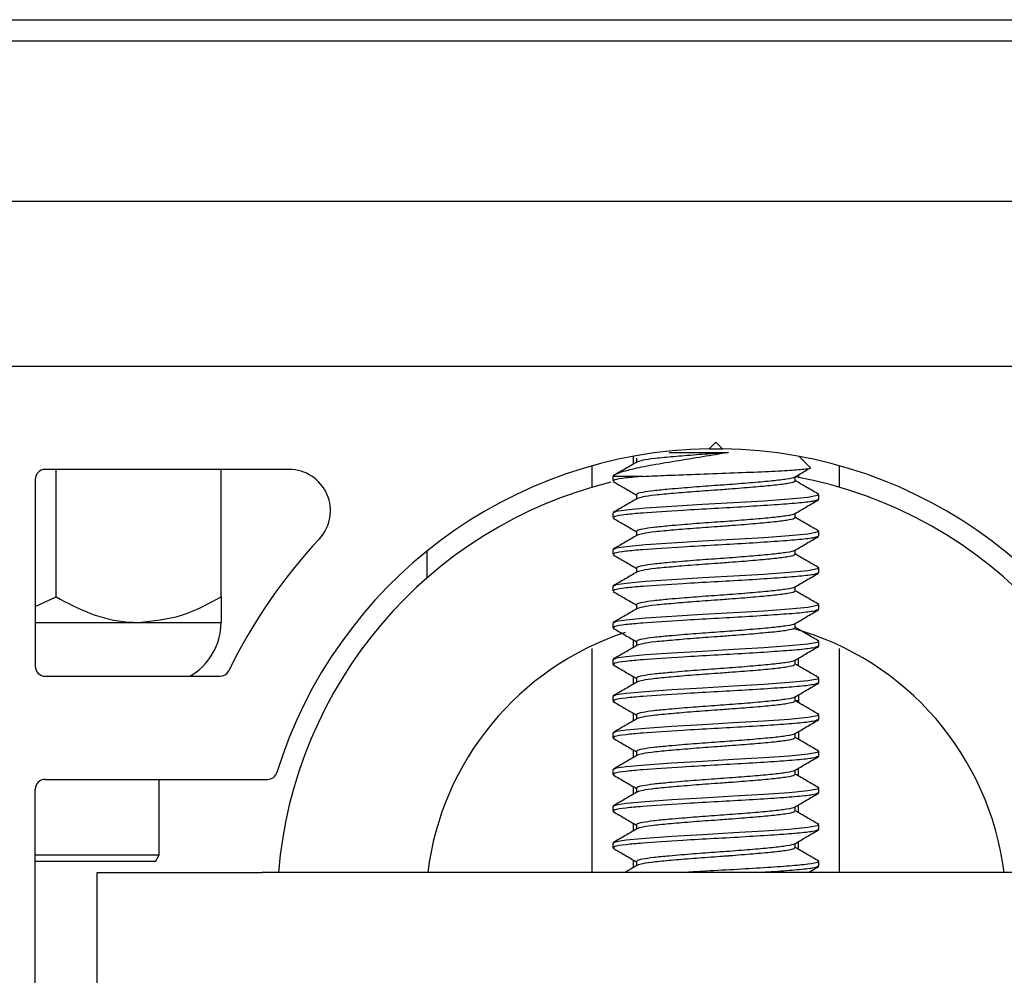
# Paper-space layout 'Sheet2' of a CAD drawing. Units: inches. Extents: x 0.1 to 10.8, y 0.2 to 8.4.
# Drawn here: x 1.8 to 1.8, y 7.4 to 7.5 of the extents above; entities that cross this region are included whole.
import ezdxf

# ---------------------------------------------------------------- set-up
doc = ezdxf.new("R2010")
doc.units = ezdxf.units.IN
doc.header["$MEASUREMENT"] = 0

psp = doc.layouts.new('Sheet2')

# ---------------------------------------------------------------- linework, layer by layer
at = {"color": 7, "linetype": 'Continuous', "lineweight": 25}
for p, q in [((1.599060458220356, 7.465100616210723), (4.100245643405541, 7.465100616210723)), ((1.610069717479616, 7.463915431025536), (4.089236384146282, 7.463915431025535)), ((1.610069717479616, 7.454915431025537), (4.089236384146282, 7.454915431025536)), ((1.610069717479616, 7.445656171766277), (4.089236384146282, 7.445656171766276)), ((1.807986384146282, 7.441396912507018), (1.807613314980274, 7.44102384334101)), ((1.80835945331229, 7.44102384334101), (1.807986384146282, 7.441396912507018)), ((1.807613314980278, 7.44102384334101), (1.808359453312286, 7.44102384334101)), ((1.803356754516653, 7.440169408124229), (1.803356754516653, 7.440607552100552)), ((1.803535807216785, 7.440509216720399), (1.803535807216785, 7.440271718921711)), ((1.813274731352299, 7.439979323295487), (1.812653343564698, 7.440600711083088)), ((1.784040634632995, 7.43986913472924), (1.770347495257393, 7.43986913472924)), ((1.770958606368505, 7.432718213788307), (1.770958606368505, 7.43986913472924)), ((1.780217865627764, 7.432718213788307), (1.780217865627764, 7.43986913472924)), ((1.801041939701838, 7.438869853109124), (1.801041939701838, 7.440073875848786)), ((1.814930828590727, 7.438869853109124), (1.814930828590727, 7.440073875848786)), ((1.769791939701838, 7.439313579173685), (1.769791939701838, 7.428822838432944)), ((1.802199347109245, 7.439480633464466), (1.802199347109245, 7.439223703097866)), ((1.803894331014415, 7.439480633464466), (1.802199347109245, 7.439480633464466)), ((1.81243696107578, 7.439223208489947), (1.81243696107578, 7.439461116611921)), ((1.812616013775912, 7.439584090851693), (1.812616013775912, 7.43943010627414)), ((1.803535807216785, 7.438451603551676), (1.803535807216785, 7.438214105752985)), ((1.81373972947281, 7.438194955585866), (1.813767552635656, 7.438180516292335)), ((1.813773421183319, 7.438194955585866), (1.813773421183319, 7.438451775623633)), ((1.802199347109245, 7.437423020295743), (1.802199347109245, 7.437166089929142)), ((1.81243696107578, 7.437165595321222), (1.81243696107578, 7.437403503443196)), ((1.803535807216785, 7.436393990382951), (1.803535807216785, 7.436156492584261)), ((1.813773421183319, 7.43613734241714), (1.813773421183319, 7.436394162454909)), ((1.81373972947281, 7.43613734241714), (1.813767552635656, 7.43612290312361)), ((1.791782680442579, 7.43378832290494), (1.791782680442579, 7.435299696161315)), ((1.802199347109245, 7.435365407127018), (1.802199347109245, 7.435108476760417)), ((1.81243696107578, 7.435107982152498), (1.81243696107578, 7.435345890274473)), ((1.803535807216785, 7.434336377214226), (1.803535807216785, 7.434098879415537)), ((1.813773421183319, 7.434079729248417), (1.813773421183319, 7.434336549286185)), ((1.81373972947281, 7.434079729248417), (1.813767552635656, 7.434065289954886)), ((1.802199347109245, 7.433307793958293), (1.802199347109245, 7.433050863591694)), ((1.81243696107578, 7.433050368983774), (1.81243696107578, 7.433288277105747)), ((1.769791939701838, 7.432180610291398), (1.770958606368505, 7.432718213788307)), ((1.803535807216785, 7.432278764045503), (1.803535807216785, 7.432041266246813)), ((1.81373972947281, 7.432022116079692), (1.813767552635656, 7.432007676786162)), ((1.813773421183319, 7.432022116079692), (1.813773421183319, 7.43227893611746)), ((1.769791939701838, 7.431285801395906), (1.775588235998135, 7.431285801395906)), ((1.775588235998135, 7.431285801395906), (1.780217865627764, 7.431285801395906)), ((1.802199347109245, 7.431250180789569), (1.802199347109245, 7.430993250422969)), ((1.81243696107578, 7.430992755815049), (1.81243696107578, 7.431230663937024)), ((1.803356754516653, 7.429879552492817), (1.803356754516653, 7.430305949088297)), ((1.801041939701838, 7.417258023618129), (1.801041939701838, 7.42983116016326)), ((1.803535807216785, 7.430221150876778), (1.803535807216785, 7.429983653078089)), ((1.81373972947281, 7.429964502910968), (1.813767552635656, 7.429950063617437)), ((1.813773421183319, 7.429964502910968), (1.813773421183319, 7.430221322948736)), ((1.814930828590727, 7.417258023618129), (1.814930828590727, 7.429831442848839)), ((1.802199347109245, 7.429192567620845), (1.802199347109245, 7.428935637254245)), ((1.81243696107578, 7.428935142646326), (1.81243696107578, 7.429173050768299)), ((1.812616013775912, 7.428849555106953), (1.812616013775912, 7.429277142503935)), ((1.770347495257393, 7.428267282877388), (1.780151664730806, 7.428267282877388)), ((1.803356754516653, 7.427898865736831), (1.803356754516653, 7.428248335919573)), ((1.803535807216785, 7.428163537708054), (1.803535807216785, 7.427926039909365)), ((1.813773421183319, 7.427906889742244), (1.813773421183319, 7.428163709780012)), ((1.803356754516653, 7.427819104091252), (1.803356754516653, 7.427898865736831)), ((1.81373972947281, 7.427906889742244), (1.813767552635656, 7.427892450448714)), ((1.802199347109245, 7.427134954452121), (1.802199347109245, 7.426878024085521)), ((1.81243696107578, 7.426877529477601), (1.81243696107578, 7.427115437599575)), ((1.812616013775912, 7.427209263543817), (1.812616013775912, 7.426888556631243)), ((1.812616013775912, 7.426888556631243), (1.812449755459505, 7.426888556631243)), ((1.812616013775912, 7.426888556631243), (1.812616013775912, 7.426820543645799)), ((1.803356754516653, 7.425779767493302), (1.803356754516653, 7.426212604376859)), ((1.803535807216785, 7.42610592453933), (1.803535807216785, 7.42586842674064)), ((1.81373972947281, 7.42584927657352), (1.813767552635656, 7.425834837279989)), ((1.813773421183319, 7.42584927657352), (1.813773421183319, 7.426106096611288)), ((1.802199347109245, 7.425077341283397), (1.802199347109245, 7.424820410916796)), ((1.81243696107578, 7.424819916308876), (1.81243696107578, 7.42505782443085)), ((1.812616013775912, 7.425172123981017), (1.812616013775912, 7.42475800115255)), ((1.812616013775912, 7.424734328769503), (1.812616013775912, 7.42475800115255)), ((1.803356754516653, 7.423706712986645), (1.803356754516653, 7.424133109582124)), ((1.803535807216785, 7.424048311370606), (1.803535807216785, 7.423810813571915)), ((1.81373972947281, 7.423791663404795), (1.813767552635656, 7.423777224111264)), ((1.813773421183319, 7.423791663404795), (1.813773421183319, 7.424048483442563)), ((1.812616013775912, 7.422676715600779), (1.812616013775912, 7.423104302997762)), ((1.802199347109245, 7.423019728114673), (1.802199347109245, 7.422762797748072)), ((1.81243696107578, 7.422762303140153), (1.81243696107578, 7.423000211262127)), ((1.770347495257393, 7.422480245840351), (1.78282391311183, 7.422480245840351)), ((1.776745643405542, 7.41824876435887), (1.776745643405542, 7.422480245840351)), ((1.803356754516653, 7.421649099817921), (1.803356754516653, 7.4220754964134)), ((1.803535807216785, 7.42199069820188), (1.803535807216785, 7.421753200403192)), ((1.813773421183319, 7.421734050236071), (1.813773421183319, 7.42199087027384)), ((1.769791939701838, 7.408554319914425), (1.769791939701838, 7.421924690284796)), ((1.81373972947281, 7.421734050236071), (1.813767552635656, 7.421719610942541)), ((1.802199347109245, 7.420962114945947), (1.802199347109245, 7.420705184579348)), ((1.81243696107578, 7.420704689971428), (1.81243696107578, 7.420942598093402)), ((1.812616013775912, 7.420619102432055), (1.812616013775912, 7.421046689829038)), ((1.803356754516653, 7.419591486649197), (1.803356754516653, 7.420017883244676)), ((1.803535807216785, 7.419933085033157), (1.803535807216785, 7.419695587234467)), ((1.813773421183319, 7.419676437067347), (1.813773421183319, 7.419933257105114)), ((1.81373972947281, 7.419676437067347), (1.813767552635656, 7.419661997773816)), ((1.802199347109245, 7.418904501777224), (1.802199347109245, 7.418647571410624)), ((1.81243696107578, 7.418647076802704), (1.81243696107578, 7.418884984924678)), ((1.812616013775912, 7.418561489263331), (1.812616013775912, 7.418989076660314)), ((1.769791939701838, 7.41824876435887), (1.776745643405542, 7.41824876435887)), ((1.776531809972509, 7.4178783939885), (1.776745643405542, 7.41824876435887)), ((1.776531809972509, 7.4178783939885), (1.769791939701838, 7.4178783939885)), ((1.803356754516653, 7.417533873480472), (1.803356754516653, 7.417960270075952)), ((1.803535807216785, 7.417875471864432), (1.803535807216785, 7.417637974065743)), ((1.81317792555226, 7.417258023618129), (1.813745360077243, 7.417587332599898)), ((1.81373972947281, 7.417618823898622), (1.813767552635656, 7.417604384605092)), ((1.813773421183319, 7.417618823898622), (1.813773421183319, 7.41787564393639)), ((1.77326416192406, 7.410313579173684), (1.77326416192406, 7.417258023618129)), ((1.77326416192406, 7.417258023618129), (1.782523421183319, 7.417258023618129)), ((1.833449347109245, 7.417258023618129), (1.782523421183319, 7.417258023618129))]:
    psp.add_line(p, q, dxfattribs=at)
at = {"color": 7, "linetype": 'Continuous', "lineweight": 25, "flags": 128}
for points in [[(1.813709995856254, 7.438473355874883), (1.813698908572197, 7.438400509673612), (1.813140902891904, 7.438296634446592), (1.812102846519178, 7.438196485056054), (1.810680872855341, 7.438096770944936), (1.80898209694902, 7.43799276064698), (1.807227197592022, 7.437895582422024), (1.805508809261865, 7.437792121957175), (1.80403789807945, 7.437691006377209), (1.802946446576609, 7.43759220543395), (1.8023859158185, 7.437505364487934), (1.802199347109245, 7.437423020295743), (1.802199347109245, 7.437423020295743)], [(1.813709995856254, 7.436415742706158), (1.813698908572197, 7.436342896504889), (1.813140902891904, 7.436239021277866), (1.812102846519178, 7.43613887188733), (1.810680872855341, 7.436039157776213), (1.80898209694902, 7.435935147478256), (1.807227197592022, 7.435837969253298), (1.805508809261865, 7.435734508788451), (1.80403789807945, 7.435633393208485), (1.802946446576609, 7.435534592265226), (1.8023859158185, 7.435447751319209), (1.802199347109245, 7.435365407127018), (1.802199347109245, 7.435365407127018)], [(1.813709995856254, 7.434358129537434), (1.813698908572197, 7.434285283336164), (1.813140902891904, 7.434181408109143), (1.812102846519178, 7.434081258718605), (1.810680872855341, 7.433981544607488), (1.80898209694902, 7.433877534309532), (1.807227197592022, 7.433780356084574), (1.805508809261865, 7.433676895619726), (1.80403789807945, 7.433575780039761), (1.802946446576609, 7.433476979096501), (1.8023859158185, 7.433390138150486), (1.802199347109245, 7.433307793958293), (1.802199347109245, 7.433307793958293)], [(1.813709995856254, 7.432300516368709), (1.813698908572197, 7.43222767016744), (1.813140902891904, 7.432123794940418), (1.812102846519178, 7.432023645549881), (1.810680872855341, 7.431923931438763), (1.80898209694902, 7.431819921140808), (1.807227197592022, 7.43172274291585), (1.805508809261865, 7.431619282451003), (1.80403789807945, 7.431518166871037), (1.802946446576609, 7.431419365927776), (1.8023859158185, 7.431332524981761), (1.802199347109245, 7.431250180789569), (1.802199347109245, 7.431250180789569)], [(1.813709995856254, 7.430242903199986), (1.813698908572197, 7.430170056998716), (1.813140902891904, 7.430066181771694), (1.812102846519178, 7.429966032381157), (1.810680872855341, 7.429866318270039), (1.80898209694902, 7.429762307972084), (1.807227197592022, 7.429665129747126), (1.805508809261865, 7.429561669282278), (1.80403789807945, 7.429460553702313), (1.802946446576609, 7.429361752759053), (1.8023859158185, 7.429274911813036), (1.802199347109245, 7.429192567620845), (1.802199347109245, 7.429192567620845)], [(1.813709995856254, 7.42818529003126), (1.813698908572197, 7.428112443829991), (1.813140902891904, 7.42800856860297), (1.812102846519178, 7.427908419212432), (1.810680872855341, 7.427808705101315), (1.80898209694902, 7.427704694803358), (1.807227197592022, 7.427607516578401), (1.805508809261865, 7.427504056113554), (1.80403789807945, 7.427402940533589), (1.802946446576609, 7.427304139590328), (1.8023859158185, 7.427217298644313), (1.802199347109245, 7.427134954452121), (1.802199347109245, 7.427134954452121)], [(1.813709995856254, 7.426127676862536), (1.813698908572197, 7.426054830661267), (1.813140902891904, 7.425950955434246), (1.812102846519178, 7.425850806043709), (1.810680872855341, 7.42575109193259), (1.80898209694902, 7.425647081634635), (1.807227197592022, 7.425549903409678), (1.805508809261865, 7.425446442944829), (1.80403789807945, 7.425345327364863), (1.802946446576609, 7.425246526421604), (1.8023859158185, 7.425159685475588), (1.802199347109245, 7.425077341283397), (1.802199347109245, 7.425077341283397)], [(1.813709995856254, 7.424070063693812), (1.813698908572197, 7.423997217492543), (1.813140902891904, 7.423893342265521), (1.812102846519178, 7.423793192874984), (1.810680872855341, 7.423693478763867), (1.80898209694902, 7.42358946846591), (1.807227197592022, 7.423492290240953), (1.805508809261865, 7.423388829776106), (1.80403789807945, 7.42328771419614), (1.802946446576609, 7.42318891325288), (1.8023859158185, 7.423102072306864), (1.802199347109245, 7.423019728114673), (1.802199347109245, 7.423019728114673)], [(1.813709995856254, 7.422012450525088), (1.813698908572197, 7.421939604323819), (1.813140902891904, 7.421835729096798), (1.812102846519178, 7.421735579706259), (1.810680872855341, 7.421635865595142), (1.80898209694902, 7.421531855297186), (1.807227197592022, 7.421434677072228), (1.805508809261865, 7.42133121660738), (1.80403789807945, 7.421230101027415), (1.802946446576609, 7.421131300084156), (1.8023859158185, 7.42104445913814), (1.802199347109245, 7.420962114945947), (1.802199347109245, 7.420962114945947)], [(1.813709995856254, 7.419954837356364), (1.813698908572197, 7.419881991155094), (1.813140902891904, 7.419778115928072), (1.812102846519178, 7.419677966537535), (1.810680872855341, 7.419578252426417), (1.80898209694902, 7.419474242128462), (1.807227197592022, 7.419377063903505), (1.805508809261865, 7.419273603438657), (1.80403789807945, 7.419172487858691), (1.802946446576609, 7.41907368691543), (1.8023859158185, 7.418986845969415), (1.802199347109245, 7.418904501777224), (1.802199347109245, 7.418904501777224)]]:
    psp.add_lwpolyline(points, dxfattribs=at)
at = {"color": 7, "linetype": 'Continuous', "lineweight": 25}
for centre, radius, start, end in [((1.807986384146282, 7.415239505099611), 0.02578703703703709, 90.82894496063587, 162.7850186222897), ((1.807986384146282, 7.415239505099611), 0.02578703703703709, 17.21498137771032, 89.17105503936266), ((1.770347495257393, 7.439313579173685), 0.0005555555555558644, 90, 180), ((1.784040634632995, 7.437554319914426), 0.002314814814815364, 317.0191493380452, 90), ((1.807986384146282, 7.415239505099611), 0.02462962962962974, 103.8658276343023, 175.2990584091935), ((1.807986384146282, 7.415239505099611), 0.02462962962962953, 4.700941590806469, 79.57721403337622), ((1.807986384146282, 7.415239505099611), 0.0304166666666662, 137.0191493380678, 153.9876402830921), ((1.776745643405542, 7.431285801395906), 0.003472222222222321, 299.6187392786431, 0), ((1.807986384146282, 7.415239505099611), 0.01629629629629639, 7.115136958419576, 74.49283849757639), ((1.807986384146282, 7.415239505099611), 0.01629629629629594, 108.1887955185282, 172.8848630415802), ((1.770347495257393, 7.428822838432944), 0.0005555555555558644, 180, 270.0000000000008), ((1.780151664730806, 7.428822838432944), 0.0005555555555557797, 270.0000000000008, 333.9876402831172), ((1.78282391311183, 7.423035801395907), 0.0005555555555556424, 270.0000000000008, 342.7850186223425), ((1.770347495257393, 7.421924690284796), 0.0005555555555558644, 90, 180)]:
    psp.add_arc(centre, radius, start, end, dxfattribs=at)
for points, knots in [([(1.808686632871672, 7.440817092420923), (1.808209531403675, 7.44073767332581), (1.807231626150028, 7.440574889608797), (1.805673889108912, 7.440319790338575), (1.804231161835818, 7.440080757661936), (1.803038171612868, 7.439836362374913), (1.802394926756001, 7.439628482813822), (1.802244824233656, 7.439515012109516), (1.802199347109245, 7.439480633464466)], [0, 0, 0, 0, 0.1638764326803164, 0.3358942179319676, 0.5198531528217529, 0.7038992260338863, 0.9102892374784117, 1, 1, 1, 1]), ([(1.808686632871672, 7.440817092420923), (1.808538161788845, 7.440806231757461), (1.807941581459732, 7.440762591891298), (1.806865191678757, 7.440687299306485), (1.805590821283118, 7.440580932609829), (1.804546730651779, 7.440485076635896), (1.803820370451089, 7.440385928246314), (1.803665763459202, 7.440322087321269), (1.803593660973526, 7.440292314480289)], [0, 0, 0, 0, 0.06310945800476163, 0.2535837990117758, 0.4479177783253998, 0.6381007076932486, 0.8312247187444919, 1, 1, 1, 1]), ([(1.805373698143639, 7.440817092420924), (1.805516283488547, 7.440817092420924), (1.806072394396913, 7.440817092420923), (1.807198899533664, 7.440817092420924), (1.808193262067335, 7.440817092420923), (1.808686632871672, 7.440817092420923)], [0, 0, 0, 0, 0.1480105143053963, 0.5772701367855424, 1, 1, 1, 1]), ([(1.803574215370003, 7.440294049281578), (1.803350357845617, 7.440163840110277), (1.802902384319738, 7.439903271421647), (1.802454011413429, 7.439643182055629), (1.802229695606501, 7.439513062337888)], [0, 0, 0, 0, 0.4997115040358662, 1, 1, 1, 1]), ([(1.803894331014415, 7.439480633464466), (1.804331346669828, 7.439500151207743), (1.805273960469916, 7.439542249686208), (1.80708213866751, 7.439612693185805), (1.809019430535796, 7.43967901830224), (1.810795995654484, 7.439754056217386), (1.812227903626, 7.439821604874583), (1.813063635439535, 7.439894642162725), (1.813399659686608, 7.439943382966389), (1.813273106080031, 7.439968547442145), (1.813265473245372, 7.439970065188561)], [0, 0, 0, 0, 0.1272919051042479, 0.2745602014588894, 0.4218653556612003, 0.566960672146905, 0.7100331276558554, 0.8522245398918015, 0.9910872105174656, 1, 1, 1, 1]), ([(1.812400450580319, 7.439439891347858), (1.812624378151504, 7.439570161602708), (1.812901072732264, 7.439731129157353), (1.813177949655008, 7.439891787493498), (1.813230751438091, 7.439922425823814)], [0, 0, 0, 0, 0.8092951100441172, 0.9999999999999999, 0.9999999999999999, 0.9999999999999999, 0.9999999999999999]), ([(1.802227408215322, 7.439192270871502), (1.802451769327883, 7.439062121198384), (1.80288804461031, 7.438809042201094), (1.80332403259667, 7.438555476002466), (1.803535807216785, 7.438432310027558)], [0, 0, 0, 0, 0.5142650101854034, 1, 1, 1, 1]), ([(1.803894331014415, 7.439480633464466), (1.803556731184239, 7.439451644566322), (1.802832162350795, 7.439389427556022), (1.802259064433834, 7.439299125770107), (1.802259127697035, 7.439245007046651), (1.802259152600726, 7.439223703097866)], [0, 0, 0, 0, 0.3459737258899267, 0.7425411880070111, 0.9999999999999999, 0.9999999999999999, 0.9999999999999999, 0.9999999999999999]), ([(1.812380894786223, 7.439439886100597), (1.812381130655362, 7.439436372770429), (1.812383582863629, 7.439399846511328), (1.811990327467724, 7.439324600103724), (1.811209910626383, 7.439225283103021), (1.81008426344537, 7.439126290011999), (1.808774918279823, 7.439020488354955), (1.807384072246195, 7.438925280635595), (1.806229397570046, 7.438834786461811), (1.805250298668765, 7.438749275922251), (1.804450820573496, 7.438673863849529), (1.803819738442985, 7.438577678384913), (1.803509044549974, 7.438502612186508), (1.803565412811027, 7.438460456535687), (1.80357770004901, 7.438451267383773)], [0, 0, 0, 0, 0.01098546177075706, 0.1142101094443111, 0.2161831037161594, 0.3180086293050887, 0.4212782861287805, 0.5222477398113562, 0.6253340200064247, 0.6868386471601121, 0.7767898264573094, 0.8685729078327561, 0.9713513255754689, 1, 1, 1, 1]), ([(1.812385670195059, 7.439223481821097), (1.812394425918916, 7.439206524708532), (1.812420110969943, 7.439156780757189), (1.812003864967984, 7.439067601818242), (1.811206140453407, 7.438968039631328), (1.810085922688411, 7.43886905374108), (1.809184194872907, 7.438796586959472), (1.808560958821365, 7.438750098959719), (1.807940483595462, 7.438705148500016), (1.806865610980038, 7.438629621295593), (1.805590710729691, 7.438523336537461), (1.804546760500945, 7.438427458851196), (1.803820364034622, 7.438328316069853), (1.803665761418514, 7.438264474468123), (1.803593660973526, 7.438234701311566)], [0, 0, 0, 0, 0.05335596142465688, 0.1565205360765772, 0.2584341857439255, 0.3602004525498097, 0.4634100101581669, 0.468375796512277, 0.5019263118566002, 0.6031870816793029, 0.7064997286425087, 0.807605576984653, 0.9102749755341243, 1, 1, 1, 1]), ([(1.813760405852639, 7.438472926948172), (1.813536527820915, 7.438602888944137), (1.81309543781017, 7.438858943268696), (1.812654230713179, 7.439115386680577), (1.81243696107578, 7.439241670612754)], [0, 0, 0, 0, 0.5075563405896951, 1, 1, 1, 1]), ([(1.803574215370003, 7.438236436112853), (1.803350357845618, 7.438106226941553), (1.802902384319738, 7.437845658252924), (1.802454011413429, 7.437585568886905), (1.802229695606501, 7.437455449169165)], [0, 0, 0, 0, 0.4997115040359184, 1, 1, 1, 1]), ([(1.813705276616874, 7.438162603438991), (1.813636366151183, 7.43813494142266), (1.813483266922373, 7.438073484380896), (1.812612035690033, 7.437974775952838), (1.811305992352516, 7.437879716649616), (1.809677389986775, 7.437773587304154), (1.807886723317132, 7.437675401647625), (1.805825700043711, 7.437558541491653), (1.804055058226327, 7.437442108015468), (1.802849613296962, 7.437332020962091), (1.802256278481369, 7.437241479622796), (1.802258340774656, 7.437187384562768), (1.802259152600726, 7.437166089929142)], [0, 0, 0, 0, 0.08364066677104816, 0.1858254976427474, 0.2860034488410024, 0.388463131436941, 0.4893443346579116, 0.5906147340103125, 0.7415282248892738, 0.8309526679617152, 0.9334541638462738, 1, 1, 1, 1]), ([(1.812400450580319, 7.437382278179134), (1.812624393380384, 7.437512522608602), (1.81307254885899, 7.437773168428011), (1.813520999652387, 7.438033313447799), (1.813745360077243, 7.43816346428714)], [0, 0, 0, 0, 0.4996989008402601, 1, 1, 1, 1]), ([(1.802227408215322, 7.437134657702778), (1.802451769327883, 7.437004508029658), (1.80288804461031, 7.436751429032369), (1.80332403259667, 7.436497862833741), (1.803535807216785, 7.436374696858834)], [0, 0, 0, 0, 0.5142650101854311, 1, 1, 1, 1]), ([(1.812380894786223, 7.437382272931873), (1.812381130655362, 7.437378759601705), (1.812383582863628, 7.437342233342604), (1.811990327467725, 7.437266986935), (1.811209910626382, 7.437167669934295), (1.81008426344537, 7.437068676843276), (1.808774918279823, 7.43696287518623), (1.807384072246195, 7.436867667466871), (1.806229397570045, 7.436777173293086), (1.805250298668766, 7.436691662753527), (1.804450820573496, 7.436616250680804), (1.803819738442985, 7.43652006521619), (1.803509044549974, 7.436444999017784), (1.803565412811028, 7.436402843366962), (1.80357770004901, 7.436393654215049)], [0, 0, 0, 0, 0.01098546177075706, 0.1142101094443102, 0.2161831037161594, 0.3180086293050887, 0.4212782861287805, 0.5222477398113554, 0.6253340200064248, 0.6868386471601122, 0.7767898264573095, 0.8685729078327551, 0.9713513255754689, 1, 1, 1, 1]), ([(1.812385670195059, 7.437165868652373), (1.812394425918916, 7.437148911539808), (1.812420110969943, 7.437099167588465), (1.812003864967984, 7.437009988649518), (1.811206140453407, 7.436910426462604), (1.810085922688411, 7.436811440572355), (1.809184194872908, 7.436738973790748), (1.808560958821365, 7.436692485790994), (1.807940483595463, 7.436647535331291), (1.806865610980038, 7.43657200812687), (1.805590710729691, 7.436465723368736), (1.804546760500946, 7.436369845682471), (1.803820364034622, 7.43627070290113), (1.803665761418515, 7.436206861299398), (1.803593660973526, 7.436177088142841)], [0, 0, 0, 0, 0.05335596142465693, 0.1565205360765774, 0.2584341857439257, 0.36020045254981, 0.4634100101581672, 0.4683757965122775, 0.5019263118566007, 0.6031870816793035, 0.7064997286425093, 0.8076055769846537, 0.9102749755341251, 1, 1, 1, 1]), ([(1.813760405852639, 7.436415313779448), (1.813536527820915, 7.436545275775413), (1.81309543781017, 7.436801330099971), (1.812654230713179, 7.437057773511852), (1.81243696107578, 7.43718405744403)], [0, 0, 0, 0, 0.5075563405897221, 1, 1, 1, 1]), ([(1.803574215370003, 7.436178822944129), (1.803350357845618, 7.436048613772829), (1.802902384319738, 7.435788045084198), (1.802454011413429, 7.435527955718181), (1.802229695606501, 7.43539783600044)], [0, 0, 0, 0, 0.4997115040359184, 1, 1, 1, 1]), ([(1.813705276616874, 7.436104990270268), (1.813636366151183, 7.436077328253935), (1.813483266922374, 7.43601587121217), (1.812612035690033, 7.435917162784114), (1.811305992352516, 7.435822103480891), (1.809677389986775, 7.435715974135429), (1.807886723317132, 7.435617788478901), (1.805825700043711, 7.435500928322929), (1.804055058226327, 7.435384494846744), (1.802849613296962, 7.435274407793368), (1.80225627848137, 7.435183866454071), (1.802258340774656, 7.435129771394044), (1.802259152600726, 7.435108476760417)], [0, 0, 0, 0, 0.08364066677104866, 0.1858254976427473, 0.2860034488410028, 0.3884631314369408, 0.4893443346579118, 0.5906147340103127, 0.7415282248892734, 0.8309526679617153, 0.9334541638462739, 1, 1, 1, 1]), ([(1.812400450580319, 7.43532466501041), (1.812624393380384, 7.435454909439877), (1.813072548858989, 7.435715555259286), (1.813520999652387, 7.435975700279075), (1.813745360077243, 7.436105851118416)], [0, 0, 0, 0, 0.4996989008402863, 1, 1, 1, 1]), ([(1.812380894786223, 7.435324659763148), (1.812381130655362, 7.43532114643298), (1.812383582863627, 7.435284620173878), (1.811990327467724, 7.435209373766276), (1.811209910626383, 7.435110056765571), (1.81008426344537, 7.435011063674552), (1.808774918279823, 7.434905262017506), (1.807384072246195, 7.434810054298147), (1.806229397570046, 7.434719560124361), (1.805250298668766, 7.434634049584803), (1.804450820573496, 7.43455863751208), (1.803819738442985, 7.434462452047465), (1.803509044549974, 7.43438738584906), (1.803565412811028, 7.434345230198239), (1.80357770004901, 7.434336041046324)], [0, 0, 0, 0, 0.01098546177075792, 0.1142101094443109, 0.2161831037161592, 0.3180086293050892, 0.4212782861287809, 0.5222477398113557, 0.625334020006425, 0.6868386471601124, 0.7767898264573088, 0.8685729078327553, 0.971351325575469, 1, 1, 1, 1]), ([(1.802227408215322, 7.435077044534054), (1.802451769327883, 7.434946894860935), (1.80288804461031, 7.434693815863645), (1.80332403259667, 7.434440249665018), (1.803535807216785, 7.43431708369011)], [0, 0, 0, 0, 0.5142650101854311, 1, 1, 1, 1]), ([(1.812385670195059, 7.435108255483649), (1.812394425918916, 7.435091298371084), (1.812420110969942, 7.435041554419741), (1.812003864967984, 7.434952375480793), (1.811206140453407, 7.43485281329388), (1.810085922688411, 7.434753827403631), (1.809184194872908, 7.434681360622025), (1.808560958821365, 7.43463487262227), (1.807940483595463, 7.434589922162567), (1.806865610980038, 7.434514394958145), (1.805590710729691, 7.434408110200011), (1.804546760500946, 7.434312232513746), (1.803820364034622, 7.434213089732405), (1.803665761418515, 7.434149248130675), (1.803593660973526, 7.434119474974118)], [0, 0, 0, 0, 0.05335596142465605, 0.1565205360765774, 0.2584341857439257, 0.3602004525498091, 0.4634100101581664, 0.4683757965122775, 0.5019263118566007, 0.6031870816793036, 0.7064997286425093, 0.8076055769846537, 0.9102749755341251, 1, 1, 1, 1]), ([(1.813760405852639, 7.434357700610724), (1.813536527820915, 7.434487662606688), (1.81309543781017, 7.434743716931248), (1.812654230713179, 7.435000160343128), (1.81243696107578, 7.435126444275306)], [0, 0, 0, 0, 0.5075563405897221, 1, 1, 1, 1]), ([(1.803574215370003, 7.434121209775405), (1.803350357845617, 7.433991000604104), (1.802902384319738, 7.433730431915474), (1.802454011413429, 7.433470342549456), (1.802229695606501, 7.433340222831715)], [0, 0, 0, 0, 0.4997115040358662, 1, 1, 1, 1]), ([(1.813705276616874, 7.434047377101543), (1.813636366151183, 7.43401971508521), (1.813483266922374, 7.433958258043446), (1.812612035690033, 7.43385954961539), (1.811305992352516, 7.433764490312166), (1.809677389986775, 7.433658360966706), (1.807886723317131, 7.433560175310177), (1.805825700043711, 7.433443315154204), (1.804055058226326, 7.43332688167802), (1.802849613296963, 7.433216794624643), (1.802256278481369, 7.433126253285347), (1.802258340774656, 7.43307215822532), (1.802259152600726, 7.433050863591694)], [0, 0, 0, 0, 0.08364066677104866, 0.1858254976427473, 0.2860034488410028, 0.3884631314369408, 0.4893443346579113, 0.5906147340103127, 0.7415282248892734, 0.8309526679617147, 0.9334541638462733, 0.9999999999999999, 0.9999999999999999, 0.9999999999999999, 0.9999999999999999]), ([(1.812400450580319, 7.433267051841685), (1.812624393380384, 7.433397296271154), (1.813072548858989, 7.433657942090562), (1.813520999652387, 7.43391808711035), (1.813745360077243, 7.434048237949692)], [0, 0, 0, 0, 0.4996989008402863, 1, 1, 1, 1]), ([(1.802227408215322, 7.433019431365329), (1.802451769327883, 7.43288928169221), (1.80288804461031, 7.432636202694921), (1.80332403259667, 7.432382636496293), (1.803535807216785, 7.432259470521386)], [0, 0, 0, 0, 0.5142650101854311, 1, 1, 1, 1]), ([(1.812380894786223, 7.433267046594424), (1.812381130655362, 7.433263533264256), (1.812383582863629, 7.433227007005154), (1.811990327467724, 7.433151760597552), (1.811209910626383, 7.433052443596846), (1.81008426344537, 7.432953450505828), (1.808774918279823, 7.432847648848782), (1.807384072246195, 7.432752441129422), (1.806229397570047, 7.432661946955637), (1.805250298668765, 7.432576436416078), (1.804450820573495, 7.432501024343356), (1.803819738442985, 7.43240483887874), (1.803509044549974, 7.432329772680335), (1.803565412811027, 7.432287617029513), (1.80357770004901, 7.432278427877599)], [0, 0, 0, 0, 0.01098546177075706, 0.1142101094443111, 0.2161831037161594, 0.3180086293050887, 0.4212782861287814, 0.5222477398113563, 0.6253340200064248, 0.6868386471601131, 0.7767898264573097, 0.8685729078327561, 0.9713513255754689, 1, 1, 1, 1]), ([(1.812385670195059, 7.433050642314924), (1.812394425918916, 7.43303368520236), (1.812420110969943, 7.432983941251016), (1.812003864967984, 7.43289476231207), (1.811206140453407, 7.432795200125156), (1.810085922688411, 7.432696214234906), (1.809184194872906, 7.432623747453301), (1.808560958821365, 7.432577259453545), (1.807940483595462, 7.432532308993843), (1.806865610980038, 7.43245678178942), (1.805590710729691, 7.432350497031288), (1.804546760500945, 7.432254619345023), (1.803820364034622, 7.432155476563681), (1.803665761418514, 7.432091634961949), (1.803593660973526, 7.432061861805392)], [0, 0, 0, 0, 0.05335596142465688, 0.1565205360765772, 0.2584341857439263, 0.3602004525498097, 0.4634100101581669, 0.468375796512277, 0.5019263118566012, 0.6031870816793039, 0.7064997286425087, 0.807605576984653, 0.9102749755341243, 1, 1, 1, 1]), ([(1.813760405852639, 7.432300087441998), (1.813536527820915, 7.432430049437964), (1.81309543781017, 7.432686103762523), (1.812654230713179, 7.432942547174402), (1.81243696107578, 7.433068831106581)], [0, 0, 0, 0, 0.5075563405896951, 1, 1, 1, 1]), ([(1.770958606368505, 7.432718213788307), (1.771592499236811, 7.432383616645357), (1.772881958360977, 7.431702982171507), (1.774480623750709, 7.431315301730748), (1.775394342536754, 7.431290965587661), (1.775588235998135, 7.431285801395906)], [0, 0, 0, 0, 0.4323833537854609, 0.8795502971453621, 1, 1, 1, 1]), ([(1.775588235998135, 7.431285801395906), (1.776402770962453, 7.431368618412298), (1.778018920747236, 7.431532938802558), (1.779488800936441, 7.43232523343247), (1.780217865627764, 7.432718213788307)], [0, 0, 0, 0, 0.5039971987668302, 0.9999999999999999, 0.9999999999999999, 0.9999999999999999, 0.9999999999999999]), ([(1.780217865627764, 7.432718213788307), (1.780217865627764, 7.432418496264167), (1.780217865627764, 7.431615014555756), (1.780217865627764, 7.431412667963131), (1.780217865627764, 7.431285801395906)], [0, 0, 0, 0, 0.3730234565433004, 1, 1, 1, 1]), ([(1.803574215370003, 7.432063596606681), (1.803350357845618, 7.43193338743538), (1.802902384319738, 7.431672818746749), (1.802454011413429, 7.431412729380732), (1.802229695606501, 7.431282609662991)], [0, 0, 0, 0, 0.4997115040358924, 1, 1, 1, 1]), ([(1.813705276616874, 7.431989763932819), (1.813636366151183, 7.431962101916486), (1.813483266922373, 7.431900644874722), (1.812612035690033, 7.431801936446665), (1.811305992352516, 7.431706877143442), (1.809677389986775, 7.431600747797981), (1.807886723317131, 7.431502562141453), (1.805825700043711, 7.43138570198548), (1.804055058226326, 7.431269268509296), (1.802849613296963, 7.431159181455919), (1.802256278481369, 7.431068640116623), (1.802258340774656, 7.431014545056596), (1.802259152600726, 7.430993250422969)], [0, 0, 0, 0, 0.08364066677104813, 0.1858254976427473, 0.2860034488410028, 0.3884631314369408, 0.4893443346579113, 0.5906147340103127, 0.7415282248892734, 0.8309526679617147, 0.9334541638462733, 0.9999999999999999, 0.9999999999999999, 0.9999999999999999, 0.9999999999999999]), ([(1.812400450580319, 7.431209438672961), (1.812624393380384, 7.431339683102428), (1.813072548858989, 7.431600328921838), (1.813520999652387, 7.431860473941627), (1.813745360077243, 7.431990624780967)], [0, 0, 0, 0, 0.4996989008402863, 1, 1, 1, 1]), ([(1.802227408215322, 7.430961818196605), (1.802451769327883, 7.430831668523486), (1.80288804461031, 7.430578589526196), (1.80332403259667, 7.430325023327569), (1.803535807216785, 7.430201857352662)], [0, 0, 0, 0, 0.5142650101854034, 1, 1, 1, 1]), ([(1.812380894786223, 7.4312094334257), (1.812381130655362, 7.431205920095532), (1.812383582863628, 7.431169393836431), (1.811990327467724, 7.431094147428826), (1.811209910626383, 7.430994830428123), (1.81008426344537, 7.430895837337102), (1.808774918279823, 7.430790035680058), (1.807384072246195, 7.430694827960697), (1.806229397570046, 7.430604333786913), (1.805250298668765, 7.430518823247354), (1.804450820573496, 7.430443411174632), (1.803819738442985, 7.430347225710016), (1.803509044549974, 7.430272159511611), (1.803565412811027, 7.43023000386079), (1.80357770004901, 7.430220814708876)], [0, 0, 0, 0, 0.01098546177075702, 0.1142101094443106, 0.2161831037161586, 0.3180086293050875, 0.4212782861287789, 0.5222477398113543, 0.6253340200064224, 0.6868386471601096, 0.7767898264573065, 0.868572907832752, 0.9713513255754682, 1, 1, 1, 1]), ([(1.812385670195059, 7.4309930291462), (1.812394425918916, 7.430976072033634), (1.812420110969943, 7.430926328082291), (1.812003864967984, 7.430837149143345), (1.811206140453407, 7.430737586956432), (1.810085922688411, 7.430638601066183), (1.809184194872907, 7.430566134284574), (1.808560958821365, 7.430519646284822), (1.807940483595462, 7.430474695825119), (1.806865610980038, 7.430399168620696), (1.805590710729691, 7.430292883862563), (1.804546760500945, 7.430197006176298), (1.803820364034622, 7.430097863394957), (1.803665761418514, 7.430034021793226), (1.803593660973526, 7.430004248636668)], [0, 0, 0, 0, 0.05335596142465688, 0.1565205360765772, 0.2584341857439255, 0.3602004525498097, 0.4634100101581669, 0.468375796512277, 0.5019263118566002, 0.6031870816793029, 0.7064997286425087, 0.807605576984653, 0.9102749755341243, 1, 1, 1, 1]), ([(1.813760405852639, 7.430242474273274), (1.813536527820915, 7.43037243626924), (1.81309543781017, 7.430628490593798), (1.812654230713179, 7.430884934005679), (1.81243696107578, 7.431011217937858)], [0, 0, 0, 0, 0.5075563405896951, 1, 1, 1, 1]), ([(1.803574215370003, 7.430005983437955), (1.803350357845618, 7.429875774266656), (1.802902384319738, 7.429615205578026), (1.802454011413429, 7.429355116212008), (1.802229695606501, 7.429224996494267)], [0, 0, 0, 0, 0.4997115040359184, 1, 1, 1, 1]), ([(1.813705276616874, 7.429932150764095), (1.813636366151183, 7.429904488747762), (1.813483266922373, 7.429843031705998), (1.812612035690033, 7.42974432327794), (1.811305992352516, 7.429649263974718), (1.809677389986775, 7.429543134629257), (1.807886723317132, 7.429444948972727), (1.805825700043711, 7.429328088816757), (1.804055058226326, 7.429211655340572), (1.802849613296963, 7.429101568287193), (1.802256278481369, 7.429011026947898), (1.802258340774656, 7.428956931887871), (1.802259152600726, 7.428935637254245)], [0, 0, 0, 0, 0.08364066677104816, 0.1858254976427474, 0.2860034488410024, 0.388463131436941, 0.4893443346579116, 0.5906147340103125, 0.7415282248892733, 0.8309526679617152, 0.9334541638462738, 1, 1, 1, 1]), ([(1.812400450580319, 7.429151825504237), (1.812624393380384, 7.429282069933704), (1.81307254885899, 7.429542715753113), (1.813520999652387, 7.429802860772902), (1.813745360077243, 7.429933011612244)], [0, 0, 0, 0, 0.4996989008402601, 1, 1, 1, 1]), ([(1.812380894786223, 7.429151820256975), (1.812381130655362, 7.429148306926808), (1.812383582863628, 7.429111780667705), (1.811990327467724, 7.429036534260103), (1.811209910626383, 7.428937217259398), (1.81008426344537, 7.428838224168379), (1.808774918279823, 7.428732422511333), (1.807384072246195, 7.428637214791974), (1.806229397570046, 7.428546720618189), (1.805250298668765, 7.42846121007863), (1.804450820573496, 7.428385798005908), (1.803819738442985, 7.428289612541292), (1.803509044549973, 7.428214546342887), (1.803565412811027, 7.428172390692065), (1.80357770004901, 7.428163201540151)], [0, 0, 0, 0, 0.01098546177075788, 0.1142101094443105, 0.2161831037161584, 0.3180086293050881, 0.4212782861287794, 0.5222477398113539, 0.6253340200064228, 0.6868386471601099, 0.7767898264573068, 0.8685729078327521, 0.9713513255754682, 1, 1, 1, 1]), ([(1.802227408215322, 7.428904205027881), (1.802451769327883, 7.428774055354762), (1.80288804461031, 7.428520976357472), (1.80332403259667, 7.428267410158846), (1.803535807216785, 7.428144244183937)], [0, 0, 0, 0, 0.5142650101854311, 1, 1, 1, 1]), ([(1.812385670195059, 7.428935415977476), (1.812394425918916, 7.428918458864911), (1.812420110969943, 7.428868714913568), (1.812003864967984, 7.42877953597462), (1.811206140453407, 7.428679973787706), (1.810085922688411, 7.428580987897457), (1.809184194872908, 7.42850852111585), (1.808560958821365, 7.428462033116097), (1.807940483595463, 7.428417082656394), (1.806865610980038, 7.428341555451972), (1.805590710729691, 7.428235270693839), (1.804546760500946, 7.428139393007574), (1.803820364034622, 7.428040250226232), (1.803665761418515, 7.427976408624501), (1.803593660973526, 7.427946635467944)], [0, 0, 0, 0, 0.05335596142465693, 0.1565205360765774, 0.2584341857439257, 0.36020045254981, 0.4634100101581672, 0.4683757965122775, 0.5019263118566007, 0.6031870816793035, 0.7064997286425093, 0.8076055769846537, 0.9102749755341251, 1, 1, 1, 1]), ([(1.813760405852639, 7.42818486110455), (1.813536527820915, 7.428314823100515), (1.81309543781017, 7.428570877425074), (1.812654230713179, 7.428827320836954), (1.81243696107578, 7.428953604769133)], [0, 0, 0, 0, 0.5075563405897221, 1, 1, 1, 1]), ([(1.803574215370003, 7.427948370269232), (1.803350357845618, 7.427818161097932), (1.802902384319738, 7.427557592409301), (1.802454011413429, 7.427297503043284), (1.802229695606501, 7.427167383325543)], [0, 0, 0, 0, 0.4997115040359184, 1, 1, 1, 1]), ([(1.813705276616874, 7.427874537595371), (1.813636366151183, 7.427846875579037), (1.813483266922374, 7.427785418537273), (1.812612035690033, 7.427686710109216), (1.811305992352516, 7.427591650805994), (1.809677389986775, 7.427485521460533), (1.807886723317132, 7.427387335804003), (1.805825700043711, 7.427270475648032), (1.804055058226327, 7.427154042171846), (1.802849613296962, 7.42704395511847), (1.80225627848137, 7.426953413779174), (1.802258340774656, 7.426899318719148), (1.802259152600726, 7.426878024085521)], [0, 0, 0, 0, 0.08364066677104866, 0.1858254976427473, 0.2860034488410028, 0.3884631314369408, 0.4893443346579118, 0.5906147340103127, 0.7415282248892734, 0.8309526679617153, 0.9334541638462739, 1, 1, 1, 1]), ([(1.812400450580319, 7.427094212335512), (1.812624393380384, 7.42722445676498), (1.813072548858989, 7.42748510258439), (1.813520999652387, 7.427745247604179), (1.813745360077243, 7.427875398443518)], [0, 0, 0, 0, 0.4996989008402863, 1, 1, 1, 1]), ([(1.812380894786223, 7.427094207088252), (1.812381130655362, 7.427090693758084), (1.812383582863628, 7.427054167498981), (1.811990327467725, 7.426978921091378), (1.811209910626382, 7.426879604090673), (1.81008426344537, 7.426780610999654), (1.808774918279823, 7.426674809342608), (1.807384072246195, 7.42657960162325), (1.806229397570046, 7.426489107449464), (1.805250298668766, 7.426403596909905), (1.804450820573496, 7.426328184837184), (1.803819738442985, 7.426231999372567), (1.803509044549974, 7.426156933174163), (1.803565412811027, 7.426114777523341), (1.80357770004901, 7.426105588371428)], [0, 0, 0, 0, 0.01098546177075788, 0.1142101094443106, 0.2161831037161586, 0.3180086293050883, 0.4212782861287797, 0.5222477398113542, 0.6253340200064232, 0.6868386471601104, 0.7767898264573065, 0.8685729078327528, 0.9713513255754682, 1, 1, 1, 1]), ([(1.802227408215322, 7.426846591859157), (1.802451769327883, 7.426716442186038), (1.80288804461031, 7.426463363188747), (1.80332403259667, 7.42620979699012), (1.803535807216785, 7.426086631015212)], [0, 0, 0, 0, 0.5142650101854311, 1, 1, 1, 1]), ([(1.812385670195059, 7.426877802808751), (1.812394425918916, 7.426860845696186), (1.812420110969942, 7.426811101744843), (1.812003864967984, 7.426721922805896), (1.811206140453407, 7.426622360618983), (1.810085922688411, 7.426523374728733), (1.809184194872908, 7.426450907947127), (1.808560958821365, 7.426404419947372), (1.807940483595463, 7.426359469487671), (1.806865610980038, 7.426283942283248), (1.805590710729691, 7.426177657525113), (1.804546760500946, 7.42608177983885), (1.803820364034622, 7.425982637057507), (1.803665761418515, 7.425918795455777), (1.803593660973526, 7.42588902229922)], [0, 0, 0, 0, 0.05335596142465605, 0.1565205360765774, 0.2584341857439257, 0.3602004525498091, 0.4634100101581664, 0.4683757965122775, 0.5019263118566007, 0.6031870816793036, 0.7064997286425093, 0.8076055769846537, 0.9102749755341251, 1, 1, 1, 1]), ([(1.813760405852639, 7.426127247935826), (1.813536527820915, 7.426257209931792), (1.81309543781017, 7.42651326425635), (1.812654230713179, 7.426769707668231), (1.81243696107578, 7.426895991600408)], [0, 0, 0, 0, 0.5075563405896951, 1, 1, 1, 1]), ([(1.803574215370003, 7.425890757100507), (1.803350357845617, 7.425760547929207), (1.802902384319738, 7.425499979240578), (1.802454011413429, 7.42523988987456), (1.802229695606501, 7.425109770156817)], [0, 0, 0, 0, 0.4997115040358662, 1, 1, 1, 1]), ([(1.813705276616874, 7.425816924426647), (1.813636366151183, 7.425789262410313), (1.813483266922373, 7.42572780536855), (1.812612035690033, 7.425629096940492), (1.811305992352516, 7.42553403763727), (1.809677389986775, 7.425427908291808), (1.807886723317131, 7.425329722635279), (1.805825700043711, 7.425212862479307), (1.804055058226326, 7.425096429003123), (1.802849613296963, 7.424986341949745), (1.802256278481369, 7.42489580061045), (1.802258340774656, 7.424841705550423), (1.802259152600726, 7.424820410916796)], [0, 0, 0, 0, 0.08364066677104813, 0.1858254976427473, 0.2860034488410028, 0.3884631314369408, 0.4893443346579113, 0.5906147340103127, 0.7415282248892734, 0.8309526679617147, 0.9334541638462733, 0.9999999999999999, 0.9999999999999999, 0.9999999999999999, 0.9999999999999999]), ([(1.812400450580319, 7.425036599166789), (1.812624393380384, 7.425166843596256), (1.813072548858989, 7.425427489415665), (1.813520999652387, 7.425687634435453), (1.813745360077243, 7.425817785274794)], [0, 0, 0, 0, 0.4996989008402863, 1, 1, 1, 1]), ([(1.802227408215322, 7.424788978690432), (1.802451769327883, 7.424658829017313), (1.80288804461031, 7.424405750020023), (1.80332403259667, 7.424152183821396), (1.803535807216785, 7.424029017846489)], [0, 0, 0, 0, 0.5142650101854034, 1, 1, 1, 1]), ([(1.812380894786223, 7.425036593919527), (1.812381130655362, 7.425033080589359), (1.812383582863627, 7.424996554330257), (1.811990327467724, 7.424921307922654), (1.811209910626383, 7.424821990921949), (1.81008426344537, 7.42472299783093), (1.808774918279823, 7.424617196173885), (1.807384072246196, 7.424521988454526), (1.806229397570046, 7.42443149428074), (1.805250298668766, 7.424345983741182), (1.804450820573495, 7.42427057166846), (1.803819738442985, 7.424174386203844), (1.803509044549974, 7.424099320005438), (1.803565412811027, 7.424057164354617), (1.80357770004901, 7.424047975202703)], [0, 0, 0, 0, 0.01098546177075702, 0.1142101094443106, 0.2161831037161586, 0.3180086293050874, 0.4212782861287789, 0.5222477398113542, 0.6253340200064224, 0.6868386471601096, 0.7767898264573064, 0.8685729078327528, 0.9713513255754682, 1, 1, 1, 1]), ([(1.812385670195059, 7.424820189640028), (1.812394425918916, 7.424803232527462), (1.812420110969943, 7.424753488576119), (1.812003864967984, 7.424664309637172), (1.811206140453407, 7.424564747450258), (1.810085922688411, 7.424465761560009), (1.809184194872907, 7.424393294778403), (1.808560958821365, 7.424346806778648), (1.807940483595462, 7.424301856318947), (1.806865610980038, 7.424226329114524), (1.805590710729691, 7.42412004435639), (1.804546760500945, 7.424024166670125), (1.803820364034622, 7.423925023888784), (1.803665761418514, 7.423861182287053), (1.803593660973526, 7.423831409130496)], [0, 0, 0, 0, 0.05335596142465688, 0.1565205360765772, 0.2584341857439263, 0.3602004525498097, 0.4634100101581669, 0.468375796512277, 0.5019263118566012, 0.603187081679303, 0.7064997286425088, 0.8076055769846531, 0.9102749755341243, 1, 1, 1, 1]), ([(1.813760405852639, 7.424069634767101), (1.813536527820915, 7.424199596763067), (1.81309543781017, 7.424455651087626), (1.812654230713179, 7.424712094499506), (1.81243696107578, 7.424838378431684)], [0, 0, 0, 0, 0.5075563405896951, 1, 1, 1, 1]), ([(1.803574215370003, 7.423833143931783), (1.803350357845618, 7.423702934760484), (1.802902384319738, 7.423442366071853), (1.802454011413429, 7.423182276705836), (1.802229695606501, 7.423052156988094)], [0, 0, 0, 0, 0.4997115040358924, 1, 1, 1, 1]), ([(1.813705276616874, 7.423759311257923), (1.813636366151183, 7.423731649241589), (1.813483266922373, 7.423670192199824), (1.812612035690033, 7.423571483771768), (1.811305992352516, 7.423476424468546), (1.809677389986775, 7.423370295123084), (1.807886723317132, 7.423272109466555), (1.80582570004371, 7.423155249310583), (1.804055058226327, 7.423038815834398), (1.802849613296962, 7.422928728781021), (1.802256278481369, 7.422838187441725), (1.802258340774656, 7.422784092381698), (1.802259152600726, 7.422762797748072)], [0, 0, 0, 0, 0.08364066677104813, 0.1858254976427473, 0.2860034488410028, 0.3884631314369408, 0.4893443346579113, 0.5906147340103122, 0.7415282248892734, 0.8309526679617147, 0.9334541638462733, 0.9999999999999999, 0.9999999999999999, 0.9999999999999999, 0.9999999999999999]), ([(1.812400450580319, 7.422978985998064), (1.812624393380384, 7.423109230427531), (1.813072548858989, 7.42336987624694), (1.813520999652387, 7.423630021266729), (1.813745360077243, 7.42376017210607)], [0, 0, 0, 0, 0.4996989008402863, 1, 1, 1, 1]), ([(1.802227408215322, 7.422731365521709), (1.802451769327883, 7.422601215848588), (1.80288804461031, 7.422348136851299), (1.80332403259667, 7.422094570652671), (1.803535807216785, 7.421971404677764)], [0, 0, 0, 0, 0.5142650101854034, 1, 1, 1, 1]), ([(1.812380894786223, 7.422978980750802), (1.812381130655362, 7.422975467420634), (1.812383582863628, 7.422938941161534), (1.811990327467724, 7.42286369475393), (1.811209910626383, 7.422764377753225), (1.81008426344537, 7.422665384662206), (1.808774918279823, 7.42255958300516), (1.807384072246195, 7.422464375285801), (1.806229397570046, 7.422373881112016), (1.805250298668766, 7.422288370572457), (1.804450820573496, 7.422212958499735), (1.803819738442985, 7.422116773035119), (1.803509044549974, 7.422041706836713), (1.803565412811027, 7.421999551185893), (1.80357770004901, 7.421990362033978)], [0, 0, 0, 0, 0.01098546177075702, 0.1142101094443098, 0.2161831037161586, 0.3180086293050875, 0.4212782861287789, 0.5222477398113534, 0.6253340200064225, 0.6868386471601097, 0.7767898264573067, 0.868572907832752, 0.9713513255754682, 1, 1, 1, 1]), ([(1.812385670195059, 7.422762576471303), (1.812394425918916, 7.422745619358738), (1.812420110969943, 7.422695875407396), (1.812003864967984, 7.422606696468448), (1.811206140453407, 7.422507134281534), (1.810085922688411, 7.422408148391285), (1.809184194872907, 7.422335681609678), (1.808560958821365, 7.422289193609924), (1.807940483595462, 7.422244243150222), (1.806865610980038, 7.4221687159458), (1.805590710729691, 7.422062431187666), (1.804546760500945, 7.421966553501401), (1.803820364034622, 7.42186741072006), (1.803665761418514, 7.421803569118329), (1.803593660973526, 7.42177379596177)], [0, 0, 0, 0, 0.05335596142465688, 0.1565205360765772, 0.2584341857439255, 0.3602004525498097, 0.4634100101581669, 0.468375796512277, 0.5019263118566002, 0.6031870816793029, 0.7064997286425087, 0.807605576984653, 0.9102749755341243, 1, 1, 1, 1]), ([(1.813760405852639, 7.422012021598378), (1.813536527820915, 7.422141983594342), (1.81309543781017, 7.422398037918902), (1.812654230713179, 7.422654481330782), (1.81243696107578, 7.42278076526296)], [0, 0, 0, 0, 0.5075563405896951, 1, 1, 1, 1]), ([(1.803574215370003, 7.42177553076306), (1.803350357845618, 7.421645321591758), (1.802902384319738, 7.421384752903128), (1.802454011413429, 7.42112466353711), (1.802229695606501, 7.420994543819369)], [0, 0, 0, 0, 0.4997115040359184, 1, 1, 1, 1]), ([(1.813705276616874, 7.421701698089198), (1.813636366151183, 7.421674036072864), (1.813483266922374, 7.4216125790311), (1.812612035690033, 7.421513870603044), (1.811305992352516, 7.42141881129982), (1.809677389986775, 7.42131268195436), (1.807886723317132, 7.42121449629783), (1.805825700043711, 7.421097636141859), (1.804055058226326, 7.420981202665674), (1.802849613296963, 7.420871115612298), (1.802256278481369, 7.420780574273), (1.802258340774656, 7.420726479212973), (1.802259152600726, 7.420705184579348)], [0, 0, 0, 0, 0.08364066677104816, 0.1858254976427469, 0.2860034488410024, 0.388463131436941, 0.4893443346579116, 0.5906147340103125, 0.7415282248892733, 0.8309526679617152, 0.9334541638462738, 1, 1, 1, 1]), ([(1.812400450580319, 7.420921372829339), (1.812624393380384, 7.421051617258806), (1.81307254885899, 7.421312263078216), (1.813520999652387, 7.421572408098005), (1.813745360077243, 7.421702558937346)], [0, 0, 0, 0, 0.4996989008402601, 1, 1, 1, 1]), ([(1.812380894786223, 7.420921367582078), (1.812381130655362, 7.42091785425191), (1.812383582863628, 7.420881327992808), (1.811990327467724, 7.420806081585206), (1.811209910626383, 7.420706764584501), (1.81008426344537, 7.420607771493482), (1.808774918279823, 7.420501969836436), (1.807384072246195, 7.420406762117076), (1.806229397570046, 7.420316267943291), (1.805250298668765, 7.420230757403734), (1.804450820573496, 7.42015534533101), (1.803819738442985, 7.420059159866396), (1.803509044549973, 7.419984093667989), (1.803565412811027, 7.419941938017168), (1.80357770004901, 7.419932748865254)], [0, 0, 0, 0, 0.01098546177075788, 0.1142101094443105, 0.2161831037161584, 0.3180086293050881, 0.4212782861287794, 0.5222477398113539, 0.6253340200064228, 0.6868386471601099, 0.7767898264573068, 0.8685729078327521, 0.9713513255754682, 1, 1, 1, 1]), ([(1.802227408215322, 7.420673752352983), (1.802451769327883, 7.420543602679865), (1.80288804461031, 7.420290523682575), (1.80332403259667, 7.420036957483948), (1.803535807216785, 7.419913791509041)], [0, 0, 0, 0, 0.5142650101854311, 1, 1, 1, 1]), ([(1.812385670195059, 7.420704963302578), (1.812394425918916, 7.420688006190014), (1.812420110969942, 7.42063826223867), (1.812003864967984, 7.420549083299724), (1.811206140453407, 7.42044952111281), (1.810085922688411, 7.420350535222561), (1.809184194872907, 7.420278068440955), (1.808560958821365, 7.420231580441199), (1.807940483595462, 7.420186629981498), (1.806865610980038, 7.420111102777074), (1.805590710729691, 7.420004818018942), (1.804546760500946, 7.419908940332677), (1.803820364034622, 7.419809797551335), (1.803665761418514, 7.419745955949604), (1.803593660973526, 7.419716182793047)], [0, 0, 0, 0, 0.05335596142465606, 0.1565205360765774, 0.2584341857439257, 0.3602004525498092, 0.4634100101581674, 0.4683757965122776, 0.5019263118566007, 0.6031870816793036, 0.7064997286425094, 0.8076055769846539, 0.9102749755341251, 1, 1, 1, 1]), ([(1.813760405852639, 7.419954408429652), (1.813536527820915, 7.420084370425618), (1.81309543781017, 7.420340424750178), (1.812654230713179, 7.420596868162058), (1.81243696107578, 7.420723152094236)], [0, 0, 0, 0, 0.5075563405897221, 1, 1, 1, 1]), ([(1.803574215370003, 7.419717917594335), (1.803350357845617, 7.419587708423035), (1.802902384319738, 7.419327139734404), (1.802454011413429, 7.419067050368386), (1.802229695606501, 7.418936930650645)], [0, 0, 0, 0, 0.4997115040358662, 1, 1, 1, 1]), ([(1.813705276616874, 7.419644084920473), (1.813636366151183, 7.419616422904141), (1.813483266922374, 7.419554965862376), (1.812612035690033, 7.419456257434319), (1.811305992352516, 7.419361198131097), (1.809677389986775, 7.419255068785636), (1.807886723317132, 7.419156883129106), (1.805825700043711, 7.419040022973134), (1.804055058226326, 7.41892358949695), (1.802849613296963, 7.418813502443573), (1.802256278481369, 7.418722961104277), (1.802258340774656, 7.41866886604425), (1.802259152600726, 7.418647571410624)], [0, 0, 0, 0, 0.08364066677104866, 0.1858254976427473, 0.2860034488410028, 0.3884631314369408, 0.4893443346579118, 0.5906147340103127, 0.7415282248892734, 0.8309526679617147, 0.9334541638462733, 0.9999999999999999, 0.9999999999999999, 0.9999999999999999, 0.9999999999999999]), ([(1.812400450580319, 7.418863759660615), (1.812624393380384, 7.418994004090083), (1.813072548858989, 7.419254649909492), (1.813520999652387, 7.419514794929281), (1.813745360077243, 7.419644945768622)], [0, 0, 0, 0, 0.4996989008402863, 1, 1, 1, 1]), ([(1.812380894786223, 7.418863754413354), (1.812381130655362, 7.418860241083186), (1.812383582863628, 7.418823714824084), (1.811990327467725, 7.418748468416482), (1.811209910626382, 7.418649151415777), (1.81008426344537, 7.418550158324757), (1.808774918279823, 7.418444356667712), (1.807384072246195, 7.418349148948352), (1.806229397570046, 7.418258654774568), (1.805250298668766, 7.418173144235008), (1.804450820573496, 7.418097732162287), (1.803819738442985, 7.418001546697671), (1.803509044549974, 7.417926480499265), (1.803565412811027, 7.417884324848444), (1.80357770004901, 7.41787513569653)], [0, 0, 0, 0, 0.01098546177075788, 0.1142101094443106, 0.2161831037161586, 0.3180086293050883, 0.4212782861287797, 0.5222477398113542, 0.6253340200064232, 0.6868386471601104, 0.7767898264573065, 0.8685729078327528, 0.9713513255754682, 1, 1, 1, 1]), ([(1.812385670195059, 7.418647350133854), (1.812394425918916, 7.41863039302129), (1.812420110969942, 7.418580649069947), (1.812003864967984, 7.418491470130999), (1.811206140453407, 7.418391907944086), (1.810085922688411, 7.418292922053837), (1.809184194872908, 7.418220455272229), (1.808560958821365, 7.418173967272476), (1.807940483595463, 7.418129016812773), (1.806865610980038, 7.418053489608351), (1.805590710729691, 7.417947204850218), (1.804546760500945, 7.417851327163953), (1.803820364034622, 7.417752184382612), (1.803665761418515, 7.41768834278088), (1.803593660973526, 7.417658569624322)], [0, 0, 0, 0, 0.05335596142465605, 0.1565205360765774, 0.2584341857439257, 0.3602004525498091, 0.4634100101581664, 0.4683757965122775, 0.5019263118566007, 0.6031870816793036, 0.7064997286425084, 0.8076055769846527, 0.9102749755341251, 1, 1, 1, 1]), ([(1.813760405852639, 7.417896795260928), (1.813536527820915, 7.418026757256894), (1.81309543781017, 7.418282811581452), (1.812654230713179, 7.418539254993333), (1.81243696107578, 7.418665538925512)], [0, 0, 0, 0, 0.5075563405896951, 1, 1, 1, 1]), ([(1.802227408215322, 7.418616139184259), (1.802451769327883, 7.41848598951114), (1.80288804461031, 7.418232910513851), (1.80332403259667, 7.417979344315224), (1.803535807216785, 7.417856178340316)], [0, 0, 0, 0, 0.5142650101854311, 1, 1, 1, 1]), ([(1.803574215370003, 7.41766030442561), (1.803350389178096, 7.417530057650151), (1.803119806811291, 7.417395879386659), (1.802889018845332, 7.417261947876179), (1.80288225664628, 7.417258023618129)], [0, 0, 0, 0, 0.9706995162253408, 1, 1, 1, 1]), ([(1.813709995856254, 7.41789722418764), (1.813730644314586, 7.417873229959469), (1.813779442315485, 7.417816524981835), (1.813215701362135, 7.417719932823726), (1.812172061634541, 7.417620265135462), (1.81071472955317, 7.417521400736801), (1.809015867401456, 7.417415445924386), (1.807435429497503, 7.417333599470515), (1.80654353143766, 7.417278730202868), (1.806206946614376, 7.417258023618129)], [0, 0, 0, 0, 0.1168115576431711, 0.2760579217735319, 0.4333819607301089, 0.5904794863026762, 0.749794968999761, 0.9055775318550258, 1, 1, 1, 1]), ([(1.813705276616874, 7.41758647175175), (1.813636944459726, 7.417558815063698), (1.813485130066115, 7.417497369859841), (1.812602696105571, 7.417398558214763), (1.811583702503591, 7.417322149189496), (1.810807245798084, 7.417272962361209), (1.810571424793946, 7.417258023618129)], [0, 0, 0, 0, 0.2536869779749353, 0.56361947779205, 0.8674649955325049, 1, 1, 1, 1])]:
    psp.add_open_spline(points, degree=3, knots=knots, dxfattribs=at)

doc.saveas('drawing.dxf')
